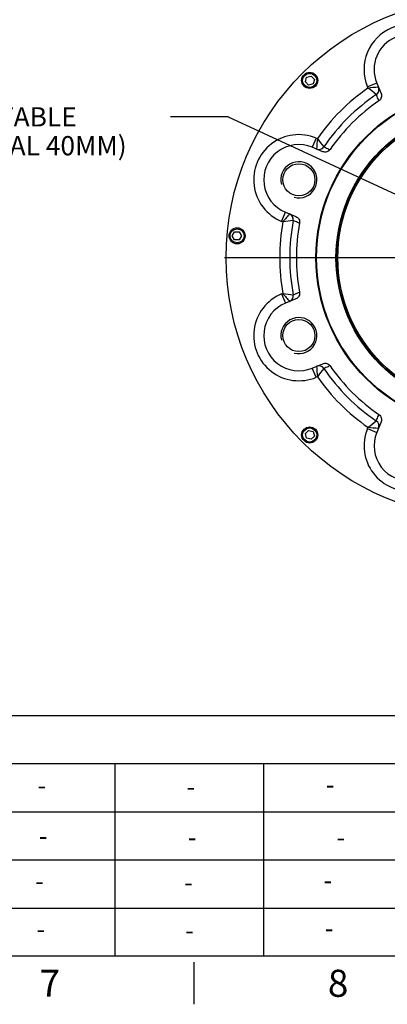
# Paper-space layout 'Sheet1' of a CAD drawing. Units: millimetres. Extents: x 0 to 3564, y 0 to 2520.
# Drawn here: x 1913 to 2279, y 42 to 1024 of the extents above; entities that cross this region are included whole.
import ezdxf
from ezdxf.enums import TextEntityAlignment as Align
from ezdxf.lldxf.tags import DXFTag

# ---------------------------------------------------------------- set-up
doc = ezdxf.new("R2010")
doc.units = ezdxf.units.MM
doc.header["$LTSCALE"] = 6
for name, color, linetype in [('center line', 7, 'Continuous'), ('Default', 7, 'Continuous'), ('tangent', 7, 'Continuous'), ('TSH-1', 7, 'Continuous'), ('visible', 7, 'Continuous')]:
    doc.layers.add(name, color=color, linetype=linetype)
doc.styles.add('SEACAD_Arial', font='arial.ttf')
tags = doc.linetypes.add('CENTER2', pattern=[28.575, 19.05, -3.175, 3.175, -3.175]).pattern_tags.tags
tags[10:11] = [DXFTag(74, 4), DXFTag(75, 0), DXFTag(340, '0'), DXFTag(46, 0.0), DXFTag(50, 0.0), DXFTag(44, 0.0), DXFTag(45, 0.0)]
tags[8:9] = [DXFTag(74, 4), DXFTag(75, 0), DXFTag(340, '0'), DXFTag(46, 0.0), DXFTag(50, 0.0), DXFTag(44, 0.0), DXFTag(45, 0.0)]
tags[6:7] = [DXFTag(74, 4), DXFTag(75, 0), DXFTag(340, '0'), DXFTag(46, 0.0), DXFTag(50, 0.0), DXFTag(44, 0.0), DXFTag(45, 0.0)]
tags[4:5] = [DXFTag(74, 4), DXFTag(75, 0), DXFTag(340, '0'), DXFTag(46, 0.0), DXFTag(50, 0.0), DXFTag(44, 0.0), DXFTag(45, 0.0)]

# ---------------------------------------------------------------- blocks, each defined once
blk = doc.blocks.new('SEANNOT_GROUP65')
at = {"layer": 'Default', "color": 7, "linetype": 'Continuous', "style": 'SEACAD_Arial'}
blk.add_text('-', height=18, dxfattribs=at).set_placement((2077.17, 172.63), align=Align.TOP_LEFT)
blk = doc.blocks.new('SEANNOT_GROUP66')
at = {"layer": 'Default', "color": 7, "linetype": 'Continuous', "style": 'SEACAD_Arial'}
blk.add_text('-', height=18, dxfattribs=at).set_placement((2078.41, 124.79), align=Align.TOP_LEFT)
blk = doc.blocks.new('SEANNOT_GROUP67')
at = {"layer": 'Default', "color": 7, "linetype": 'Continuous', "style": 'SEACAD_Arial'}
blk.add_text('-', height=18, dxfattribs=at).set_placement((2079.52, 268), align=Align.TOP_LEFT)
blk = doc.blocks.new('SEANNOT_GROUP68')
at = {"layer": 'Default', "color": 7, "linetype": 'Continuous', "style": 'SEACAD_Arial'}
blk.add_text('-', height=18, dxfattribs=at).set_placement((2080.84, 217.58), align=Align.TOP_LEFT)
blk = doc.blocks.new('SEANNOT_GROUP69')
at = {"layer": 'Default', "color": 7, "linetype": 'Continuous', "style": 'SEACAD_Arial'}
blk.add_text('-', height=18, dxfattribs=at).set_placement((2216.08, 174.74), align=Align.TOP_LEFT)
blk = doc.blocks.new('SEANNOT_GROUP70')
at = {"layer": 'Default', "color": 7, "linetype": 'Continuous', "style": 'SEACAD_Arial'}
blk.add_text('-', height=18, dxfattribs=at).set_placement((2217.32, 126.89), align=Align.TOP_LEFT)
blk = doc.blocks.new('SEANNOT_GROUP71')
at = {"layer": 'Default', "color": 7, "linetype": 'Continuous', "style": 'SEACAD_Arial'}
blk.add_text('-', height=18, dxfattribs=at).set_placement((2218.43, 270.1), align=Align.TOP_LEFT)
blk = doc.blocks.new('SEANNOT_GROUP72')
at = {"layer": 'Default', "color": 7, "linetype": 'Continuous', "style": 'SEACAD_Arial'}
blk.add_text('-', height=18, dxfattribs=at).set_placement((2228.95, 217.48), align=Align.TOP_LEFT)
blk = doc.blocks.new('SEANNOT_GROUP91')
at = {"layer": 'Default', "color": 7, "linetype": 'Continuous', "style": 'SEACAD_Arial'}
blk.add_text('-', height=18, dxfattribs=at).set_placement((1929, 173.98), align=Align.TOP_LEFT)
blk = doc.blocks.new('SEANNOT_GROUP92')
at = {"layer": 'Default', "color": 7, "linetype": 'Continuous', "style": 'SEACAD_Arial'}
blk.add_text('-', height=18, dxfattribs=at).set_placement((1930.25, 126.13), align=Align.TOP_LEFT)
blk = doc.blocks.new('SEANNOT_GROUP93')
at = {"layer": 'Default', "color": 7, "linetype": 'Continuous', "style": 'SEACAD_Arial'}
blk.add_text('-', height=18, dxfattribs=at).set_placement((1931.35, 269.34), align=Align.TOP_LEFT)
blk = doc.blocks.new('SEANNOT_GROUP94')
at = {"layer": 'Default', "color": 7, "linetype": 'Continuous', "style": 'SEACAD_Arial'}
blk.add_text('-', height=18, dxfattribs=at).set_placement((1932.67, 218.92), align=Align.TOP_LEFT)
blk = doc.blocks.new('SE4')
at = {"layer": 'center line', "color": 7, "linetype": 'CENTER2'}
blk.add_line((2370.98, 786.38), (2117.23, 786.38), dxfattribs=at)
at = {"layer": 'tangent', "color": 7, "linetype": 'Continuous'}
for p, q in [((2268.96, 960.53), (2259.72, 956.7)), ((2260.22, 955.49), (2259.72, 956.7)), ((2268.52, 949.08), (2268.52, 949.08)), ((2208.66, 905.63), (2204.83, 896.4)), ((2208.66, 905.63), (2209.86, 905.13)), ((2216.28, 896.84), (2216.28, 896.83)), ((2174.21, 822.49), (2178.04, 831.72)), ((2175.42, 821.99), (2174.21, 822.49)), ((2185.83, 823.32), (2185.83, 823.32)), ((2174.21, 750.27), (2175.42, 750.77)), ((2174.21, 750.27), (2178.04, 741.03)), ((2185.83, 749.43), (2185.83, 749.43)), ((2208.66, 667.12), (2204.83, 676.36)), ((2209.86, 667.62), (2208.66, 667.12)), ((2216.28, 675.92), (2216.28, 675.91)), ((2268.52, 623.67), (2268.52, 623.68)), ((2259.72, 616.05), (2260.22, 617.26)), ((2259.72, 616.05), (2268.96, 612.22))]:
    blk.add_line(p, q, dxfattribs=at)
blk.add_circle((2378.98, 786.38), 150.62, dxfattribs=at)
for centre, radius, start, end in [((2301.3, 973.92), 45, 22.5, 202.5), ((2378.98, 786.38), 206.65, 125.07738, 144.92262), ((2443.41, -1260.46), 2223.51, 94.455, 94.72564), ((1940.33, 533.18), 529.79, 51.72311, 52.8574), ((2378.98, 786.38), 196.66, 124.17309, 145.82691), ((2191.43, 864.06), 45, 67.5, 247.5), ((4425.81, 721.95), 2223.51, 175.27436, 175.545), ((2632.18, 1225.02), 529.79, 217.1426, 218.27689), ((3871.86, -615.4), 2223.51, 139.455, 139.72564), ((2378.98, 786.38), 206.65, 170.07738, 189.92262), ((2247.85, 297.17), 529.79, 96.72311, 97.8574), ((2378.98, 786.38), 196.66, 169.17309, 190.82691), ((2191.43, 708.69), 45, 112.5, 292.5), ((3871.86, 2188.15), 2223.51, 220.27436, 220.545), ((2247.85, 1275.58), 529.79, 262.1426, 263.27689), ((4425.81, 850.8), 2223.51, 184.455, 184.72564), ((2632.18, 347.73), 529.79, 141.72311, 142.8574), ((2378.98, 786.38), 206.65, 215.07738, 234.92262), ((2378.98, 786.38), 196.66, 214.17309, 235.82691), ((1940.33, 1039.57), 529.79, 307.1426, 308.27689), ((2301.3, 598.83), 45, 157.5, 337.5), ((2443.41, 2833.21), 2223.51, 265.27436, 265.545)]:
    blk.add_arc(centre, radius, start, end, dxfattribs=at)
for centre, major_axis, ratio, start_param, end_param in [((2265.15, 954.04), (-1.72, -5.75), 0.998987, 0.887761, 2.253831), ((2265.16, 954.04), (5.54, 2.3), 0.999365, 4.91599, 5.985908), ((2211.32, 900.21), (-5.75, -1.72), 0.998987, 0.887761, 2.253831), ((2211.32, 900.2), (2.3, 5.54), 0.999365, 3.141593, 4.508788), ((2179.94, 824.44), (2.85, -5.28), 0.998987, 0.887761, 2.253831), ((2179.94, 824.44), (2.3, 5.54), 0.999365, 4.91599, 5.985908), ((2179.94, 748.31), (-2.85, -5.28), 0.998987, 0.887761, 2.253831), ((2179.94, 748.31), (-2.3, 5.54), 0.999365, 3.141593, 4.508788), ((2211.32, 672.55), (5.75, -1.72), 0.998987, 0.887761, 2.253831), ((2211.32, 672.55), (-2.3, 5.54), 0.999365, 4.91599, 5.985908), ((2265.16, 618.71), (-5.54, 2.3), 0.999365, 3.141593, 4.508788), ((2265.15, 618.71), (1.72, -5.75), 0.998987, 0.887761, 2.253831)]:
    blk.add_ellipse(centre, major_axis=major_axis, ratio=ratio, start_param=start_param, end_param=end_param, dxfattribs=at)
for points, knots in [([(2271.16, 942.82), (2271.11, 942.95), (2271.05, 943.08), (2270.99, 943.21), (2270.77, 943.74), (2270.55, 944.26), (2270.33, 944.79), (2269.73, 946.22), (2269.13, 947.65), (2268.52, 949.08)], [0, 0, 0, 0, 0.062949, 0.062949, 0.062949, 0.314745, 0.314745, 0.314745, 1, 1, 1, 1]), ([(2216.28, 896.83), (2216.31, 896.82), (2216.33, 896.81), (2216.35, 896.8), (2216.88, 896.58), (2217.4, 896.36), (2217.93, 896.14), (2219.46, 895.49), (2221, 894.85), (2222.54, 894.2)], [0, 0, 0, 0, 0.011557, 0.011557, 0.011557, 0.263354, 0.263354, 0.263354, 1, 1, 1, 1]), ([(2192.12, 820.76), (2191.99, 820.81), (2191.85, 820.86), (2191.72, 820.92), (2191.19, 821.13), (2190.67, 821.35), (2190.14, 821.56), (2188.7, 822.15), (2187.27, 822.73), (2185.83, 823.32)], [0, 0, 0, 0, 0.062949, 0.062949, 0.062949, 0.314745, 0.314745, 0.314745, 1, 1, 1, 1]), ([(2185.83, 749.43), (2185.85, 749.44), (2185.88, 749.45), (2185.9, 749.46), (2186.43, 749.68), (2186.96, 749.89), (2187.49, 750.11), (2189.03, 750.74), (2190.57, 751.37), (2192.12, 751.99)], [0, 0, 0, 0, 0.011557, 0.011557, 0.011557, 0.263354, 0.263354, 0.263354, 1, 1, 1, 1]), ([(2222.54, 678.55), (2222.41, 678.5), (2222.28, 678.44), (2222.14, 678.39), (2221.62, 678.17), (2221.09, 677.95), (2220.57, 677.72), (2219.14, 677.12), (2217.71, 676.52), (2216.28, 675.92)], [0, 0, 0, 0, 0.062949, 0.062949, 0.062949, 0.314745, 0.314745, 0.314745, 1, 1, 1, 1]), ([(2268.52, 623.68), (2268.53, 623.7), (2268.54, 623.72), (2268.55, 623.75), (2268.78, 624.27), (2269, 624.8), (2269.22, 625.32), (2269.87, 626.86), (2270.51, 628.39), (2271.16, 629.93)], [0, 0, 0, 0, 0.011557, 0.011557, 0.011557, 0.263354, 0.263354, 0.263354, 1, 1, 1, 1])]:
    blk.add_open_spline(points, degree=3, knots=knots, dxfattribs=at)
at = {"layer": 'visible', "color": 7, "linetype": 'Continuous'}
for p, q in [((2197.92, 961.78), (2199.11, 966.25)), ((2199.11, 966.25), (2203.57, 967.44)), ((2203.57, 967.44), (2206.84, 964.17)), ((2206.84, 964.17), (2205.64, 959.71)), ((2201.18, 958.52), (2197.92, 961.78)), ((2205.64, 959.71), (2201.18, 958.52)), ((2268.96, 960.53), (2273.3, 950.06)), ((2215.3, 892.06), (2204.83, 896.4)), ((2178.04, 831.72), (2188.51, 827.39)), ((2125.07, 808.17), (2127.38, 812.17)), ((2127.38, 804.17), (2125.07, 808.17)), ((2127.38, 812.17), (2132, 812.17)), ((2132, 812.17), (2134.31, 808.17)), ((2134.31, 808.17), (2132, 804.17)), ((2132, 804.17), (2127.38, 804.17)), ((2188.51, 745.36), (2178.04, 741.03)), ((2204.83, 676.36), (2215.3, 680.69)), ((2273.3, 622.69), (2268.96, 612.22)), ((2197.92, 610.97), (2201.18, 614.23)), ((2199.11, 606.51), (2197.92, 610.97)), ((2201.18, 614.23), (2205.64, 613.04)), ((2205.64, 613.04), (2206.84, 608.58)), ((2203.57, 605.31), (2199.11, 606.51)), ((2206.84, 608.58), (2203.57, 605.31))]:
    blk.add_line(p, q, dxfattribs=at)
for centre, radius in [((2378.98, 786.38), 260), ((2202.21, 963.15), 8), ((2202.21, 963.15), 7), ((2378.98, 786.38), 170.58), ((2378.98, 786.38), 170), ((2378.98, 786.38), 169.95), ((2378.98, 786.38), 150), ((2378.98, 786.38), 148.75), ((2191.43, 864.06), 16), ((2129.93, 808.17), 8), ((2129.93, 808.17), 7), ((2191.43, 708.69), 16), ((2202.21, 609.6), 8), ((2202.21, 609.6), 7)]:
    blk.add_circle(centre, radius, dxfattribs=at)
for centre, radius, start, end in [((2301.3, 973.92), 35, 22.5, 202.5), ((2378.98, 786.38), 190, 124.57475, 145.42525), ((2191.43, 864.06), 35, 67.5, 247.5), ((2191.43, 864.06), 18, 255, 195), ((2378.98, 786.38), 190, 169.57475, 190.42525), ((2191.43, 708.69), 35, 112.5, 292.5), ((2191.43, 708.69), 18, 255, 195), ((2378.98, 786.38), 190, 214.57475, 235.42525), ((2301.3, 598.83), 35, 157.5, 337.5)]:
    blk.add_arc(centre, radius, start, end, dxfattribs=at)
for centre, major_axis in [((2265.16, 954.04), (5.54, 2.3)), ((2179.94, 824.44), (2.3, 5.54)), ((2211.32, 672.55), (-2.3, 5.54))]:
    blk.add_ellipse(centre, major_axis=major_axis, ratio=0.999365, start_param=5.985908, end_param=6.283185, dxfattribs=at)
for points in [[(2273.3, 950.06), (2273.56, 949.42), (2273.71, 948.76), (2273.78, 947.39), (2273.7, 946.72), (2273.32, 945.4), (2273.02, 944.79), (2272.21, 943.68), (2271.73, 943.21), (2271.16, 942.82)], [(2222.54, 894.2), (2222.15, 893.63), (2221.67, 893.15), (2220.56, 892.34), (2219.95, 892.04), (2218.64, 891.65), (2217.96, 891.57), (2216.59, 891.65), (2215.93, 891.8), (2215.3, 892.06)], [(2188.51, 827.39), (2189.15, 827.12), (2189.72, 826.76), (2190.74, 825.84), (2191.16, 825.31), (2191.82, 824.11), (2192.03, 823.46), (2192.25, 822.11), (2192.24, 821.43), (2192.12, 820.76)], [(2192.12, 751.99), (2192.24, 751.32), (2192.25, 750.64), (2192.03, 749.29), (2191.82, 748.64), (2191.16, 747.44), (2190.74, 746.9), (2189.72, 745.99), (2189.15, 745.63), (2188.51, 745.36)], [(2215.3, 680.69), (2215.93, 680.95), (2216.59, 681.1), (2217.97, 681.18), (2218.64, 681.1), (2219.96, 680.71), (2220.56, 680.41), (2221.68, 679.6), (2222.15, 679.12), (2222.54, 678.55)], [(2271.16, 629.93), (2271.73, 629.54), (2272.21, 629.07), (2273.02, 627.96), (2273.32, 627.35), (2273.7, 626.03), (2273.78, 625.36), (2273.71, 623.99), (2273.56, 623.33), (2273.3, 622.69)]]:
    blk.add_open_spline(points, degree=3, knots=[0, 0, 0, 0, 0.25, 0.25, 0.5, 0.5, 0.75, 0.75, 1, 1, 1, 1], dxfattribs=at)
blk = doc.blocks.new('SEANNOT_GROUP109')
at = {"layer": 'Default', "linetype": 'Continuous'}
blk.add_hatch(color=7, dxfattribs=at).paths.add_polyline_path([(2318.86, 830.4), (2345.13, 823.18), (2322.62, 838.53)])
at = {"layer": 'Default', "color": 7, "linetype": 'Continuous'}
blk.add_line((2121.19, 926.8), (2063.59, 926.8), dxfattribs=at)
blk.add_lwpolyline([(2121.19, 926.8), (2345.13, 823.18)], dxfattribs=at)
at = {"layer": 'Default', "color": 7, "linetype": 'Continuous', "style": 'SEACAD_Arial'}
for s, p in [('SEE MAXIMUM BORE & KEY TABLE', (1561.85, 936.4)), ('(CAST BORE 60 MM, OPTIONAL 40MM)', (1561.85, 907.6))]:
    blk.add_text(s, height=19.2, dxfattribs=at).set_placement(p, align=Align.TOP_LEFT)

psp = doc.layouts.new('Sheet1')

# ---------------------------------------------------------------- linework, layer by layer
at = {"layer": 'Default', "color": 7, "linetype": 'Continuous'}
for p, q in [((1835.14, 330), (2195.17, 330)), ((2195.17, 330), (2304, 330)), ((1835.14, 282), (2195.17, 282)), ((2008.1, 282), (2008.1, 90)), ((2156.05, 282), (2156.05, 90)), ((2195.17, 282), (2304, 282)), ((1835.14, 234), (2195.17, 234)), ((2008.1, 234), (2008.1, 90)), ((2156.05, 234), (2156.05, 90)), ((2195.17, 234), (2304, 234)), ((1835.14, 186), (2195.17, 186)), ((2195.17, 186), (2304, 186)), ((1835.14, 138), (2195.17, 138)), ((2195.17, 138), (2304, 138)), ((3522, 90), (84, 90)), ((2087, 84), (2087, 42))]:
    psp.add_line(p, q, dxfattribs=at)

# ---------------------------------------------------------------- block references
at = {"layer": 'Default'}
for name in ['SEANNOT_GROUP109', 'SEANNOT_GROUP93', 'SEANNOT_GROUP67', 'SEANNOT_GROUP71', 'SEANNOT_GROUP94', 'SEANNOT_GROUP68', 'SEANNOT_GROUP72', 'SEANNOT_GROUP91', 'SEANNOT_GROUP65', 'SEANNOT_GROUP69', 'SEANNOT_GROUP92', 'SEANNOT_GROUP66', 'SEANNOT_GROUP70']:
    psp.add_blockref(name, (0, 0), dxfattribs=at)
at = {"layer": 'TSH-1'}
psp.add_blockref('SE4', (0, 0), dxfattribs=at)

# ---------------------------------------------------------------- texts
at = {"layer": 'Default', "char_height": 27, "width": 26.0001, "attachment_point": 5}
for s, insert in [('{\\fArial|b0||i0||c0|p34;\\C7;\\H27.;\\W1.;7}', (1943.5, 63)), ('{\\fArial|b0||i0||c0|p34;\\C7;\\H27.;\\W1.;8}', (2230.5, 63))]:
    psp.add_mtext(s, dxfattribs=dict(at, insert=insert))

doc.saveas('drawing.dxf')
